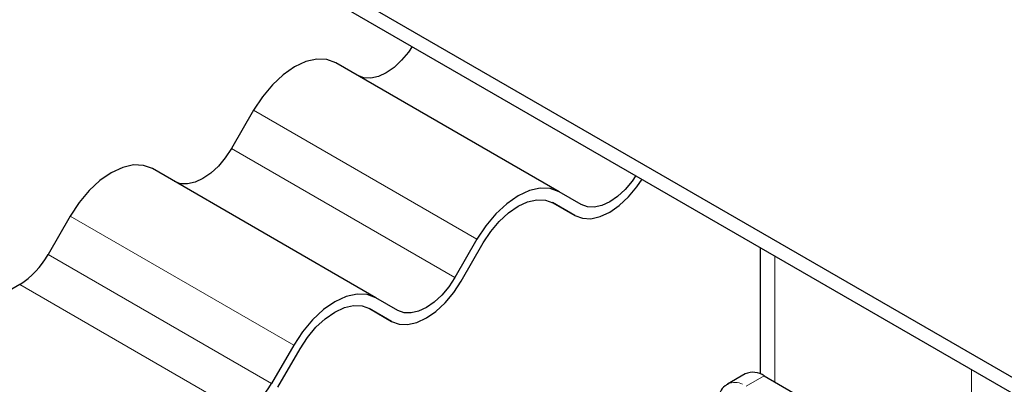
# Model space of a CAD drawing. Units: millimetres. Extents: x 0 to 420, y 0 to 297.
# Drawn here: x 312 to 320, y 93 to 96 of the extents above; entities that cross this region are included whole.
import ezdxf

# ---------------------------------------------------------------- set-up
doc = ezdxf.new("R2010")
doc.units = ezdxf.units.MM

msp = doc.modelspace()

# ---------------------------------------------------------------- linework, layer by layer
at = {"color": 7, "linetype": 'Continuous', "lineweight": 25}
for p, q in [((329.6297, 88.1196), (252.0601, 132.8996)), ((252.0601, 132.7771), (329.6297, 87.9971)), ((316.7502, 94.9544), (314.9824, 95.9749)), ((314.3324, 95.5997), (314.1574, 95.2966)), ((315.3002, 94.1174), (313.5324, 95.1379)), ((316.9252, 94.8534), (316.7502, 94.9544)), ((316.8752, 94.7668), (316.6973, 94.8694)), ((316.7002, 94.8678), (316.8752, 94.7668)), ((312.8824, 94.7626), (312.7074, 94.4595)), ((316.1002, 94.5792), (315.9252, 94.2761)), ((315.9752, 94.2472), (316.1502, 94.5503)), ((318.3403, 94.5144), (318.3403, 93.515)), ((312.4824, 94.222), (310.8216, 93.2632)), ((315.4752, 94.0163), (315.3002, 94.1174)), ((315.4252, 93.9297), (315.2473, 94.0324)), ((315.2502, 94.0307), (315.4252, 93.9297)), ((314.6502, 93.7421), (314.4752, 93.439)), ((314.5252, 93.4101), (314.7002, 93.7132)), ((318.2226, 93.5141), (318.0812, 93.4325)), ((318.3726, 93.4993), (319.9282, 92.6012)), ((318.0812, 93.4325), (318.0857, 93.4349))]:
    msp.add_line(p, q, dxfattribs=at)
at = {"color": 8, "linetype": 'Continuous', "lineweight": 18}
for p, q in [((316.1002, 94.5792), (314.3324, 95.5997)), ((314.1574, 95.2966), (315.9252, 94.2761)), ((314.6502, 93.7421), (312.8824, 94.7626)), ((312.7074, 94.4595), (314.4752, 93.439)), ((318.4575, 93.4503), (318.4575, 94.4467)), ((314.2502, 93.2015), (312.4824, 94.222)), ((318.3726, 93.4993), (318.229, 93.4164)), ((320.0131, 93.5487), (320.0131, 92.544))]:
    msp.add_line(p, q, dxfattribs=at)
at = {"color": 7, "linetype": 'Continuous', "lineweight": 25, "flags": 128}
for points in [[(315.5887, 96.1028), (315.5592, 96.0601), (315.5042, 95.9944), (315.4445, 95.939), (315.3824, 95.8961), (315.3203, 95.8674), (315.2606, 95.8538), (315.2056, 95.856), (315.1574, 95.8739)], [(314.9824, 95.9749), (314.9128, 96.0007), (314.8333, 96.0039), (314.7471, 95.9843), (314.6574, 95.9428), (314.5677, 95.8808), (314.4815, 95.8008), (314.4021, 95.7059), (314.3324, 95.5997)], [(314.1574, 95.2966), (314.1092, 95.2231), (314.0542, 95.1573), (313.9945, 95.102), (313.9324, 95.0591), (313.8703, 95.0303), (313.8106, 95.0167), (313.7556, 95.0189), (313.7074, 95.0368)], [(313.5324, 95.1379), (313.4628, 95.1637), (313.3833, 95.1668), (313.2971, 95.1473), (313.2074, 95.1057), (313.1177, 95.0437), (313.0315, 94.9638), (312.9521, 94.8688), (312.8824, 94.7626)], [(316.8752, 94.7668), (316.9341, 94.7449), (317.0013, 94.7422), (317.0743, 94.7588), (317.1502, 94.794), (317.226, 94.8464), (317.299, 94.9141), (317.3662, 94.9944), (317.4066, 95.0534)], [(317.3564, 95.0823), (317.3269, 95.0396), (317.2719, 94.9739), (317.2122, 94.9185), (317.1502, 94.8756), (317.0881, 94.8469), (317.0284, 94.8333), (316.9734, 94.8355), (316.9252, 94.8534)], [(316.7502, 94.9544), (316.6805, 94.9802), (316.6011, 94.9834), (316.5148, 94.9638), (316.4252, 94.9223), (316.3355, 94.8603), (316.2493, 94.7803), (316.1698, 94.6854), (316.1002, 94.5792)], [(316.1502, 94.5503), (316.2091, 94.6402), (316.2763, 94.7205), (316.3493, 94.7882), (316.4252, 94.8406), (316.501, 94.8758), (316.574, 94.8923), (316.6412, 94.8896), (316.7002, 94.8678)], [(315.9252, 94.2761), (315.8769, 94.2025), (315.8219, 94.1368), (315.7622, 94.0815), (315.7002, 94.0386), (315.6381, 94.0098), (315.5784, 93.9962), (315.5234, 93.9984), (315.4752, 94.0163)], [(315.4252, 93.9297), (315.4841, 93.9079), (315.5513, 93.9052), (315.6243, 93.9217), (315.7002, 93.9569), (315.776, 94.0093), (315.849, 94.077), (315.9162, 94.1573), (315.9752, 94.2472)], [(315.3002, 94.1174), (315.2305, 94.1431), (315.1511, 94.1463), (315.0648, 94.1268), (314.9752, 94.0852), (314.8855, 94.0232), (314.7993, 93.9432), (314.7198, 93.8483), (314.6502, 93.7421)], [(314.7002, 93.7132), (314.7591, 93.8031), (314.8263, 93.8834), (314.8993, 93.9511), (314.9752, 94.0035), (315.051, 94.0387), (315.124, 94.0553), (315.1912, 94.0526), (315.2502, 94.0307)]]:
    msp.add_lwpolyline(points, dxfattribs=at)
at = {"color": 7, "linetype": 'Continuous', "lineweight": 25}
for centre, radius, start, end in [((312.1388, 94.7728), 0.6492, 301.95467, 331.14439), ((318.2847, 93.3766), 0.1509, 54.38242, 114.30712), ((313.9066, 93.7523), 0.6492, 301.95467, 331.14439)]:
    msp.add_arc(centre, radius, start, end, dxfattribs=at)
at = {"color": 8, "linetype": 'Continuous', "lineweight": 18}
msp.add_arc((318.1409, 93.3118), 0.1349, 63.27283, 114.15987, dxfattribs=at)
at = {"color": 7, "linetype": 'Continuous', "lineweight": 25}
msp.add_open_spline([(318.0882, 93.4327), (318.0796, 93.429), (318.0519, 93.417), (318.0233, 93.3738), (318.0058, 93.323), (318.0058, 93.2876), (318.0058, 93.2741)], degree=3, knots=[0, 0, 0, 0, 0.154879, 0.494753, 0.806725, 1, 1, 1, 1], dxfattribs=at)

doc.saveas('drawing.dxf')
